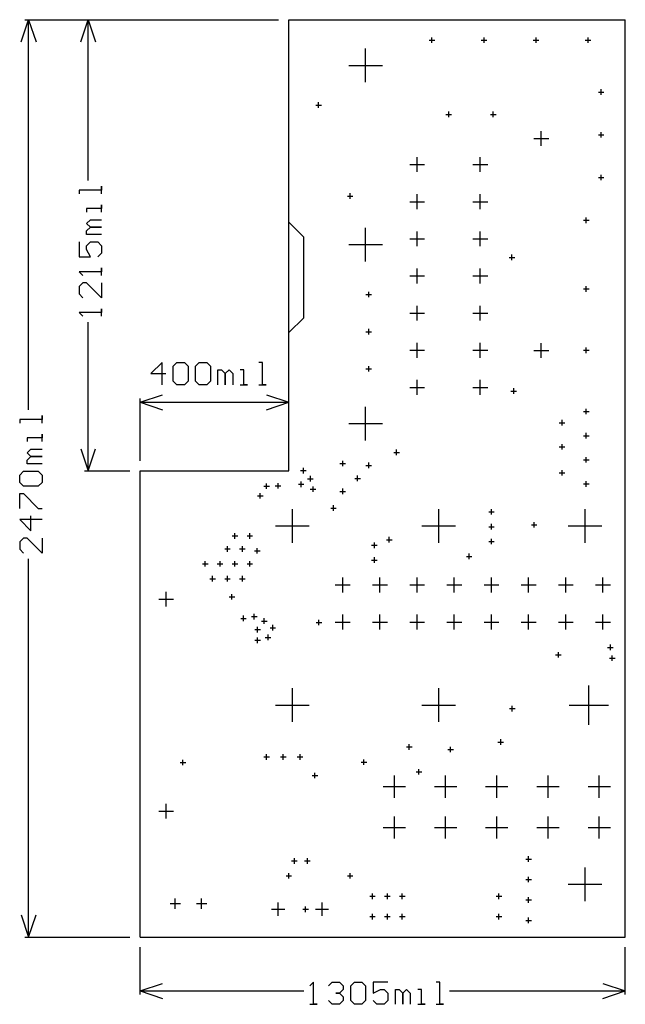
# Model space of a CAD drawing. Extents: x -0.32 to 1.3, y -0.18 to 2.47.
import ezdxf

# ---------------------------------------------------------------- set-up
doc = ezdxf.new("R2010")
doc.units = 0
doc.layers.add('gg1', color=1, linetype='CONTINUOUS')

msp = doc.modelspace()

# ---------------------------------------------------------------- linework, layer by layer
at = {"layer": 'gg1', "color": 1}
for points in [[(-0.32, 2.41), (-0.3, 2.47), (-0.28, 2.41)], [(-0.31, 2.47), (0.3725, 2.47)], [(-0.3, 1.4199), (-0.3, 2.47)], [(-0.16, 2.41), (-0.14, 2.47), (-0.12, 2.41)], [(-0.15, 2.47), (0.3725, 2.47)], [(-0.14, 2.0374), (-0.14, 2.47)], [(0.4, 1.9246), (0.4, 2.47)], [(0.4, 2.47), (1.305, 2.47)], [(1.305, 0), (1.305, 2.47)], [(0.4, 1.43), (0.4, 2.4425)], [(0.7775, 2.415), (0.7925, 2.415)], [(0.785, 2.4075), (0.785, 2.4225)], [(0.9175, 2.415), (0.9325, 2.415)], [(0.925, 2.4075), (0.925, 2.4225)], [(1.0575, 2.415), (1.0725, 2.415)], [(1.065, 2.4075), (1.065, 2.4225)], [(1.1975, 2.415), (1.2125, 2.415)], [(1.205, 2.4075), (1.205, 2.4225)], [(0.6064, 2.3017), (0.6064, 2.3923)], [(0.5611, 2.347), (0.6517, 2.347)], [(1.24, 2.2675), (1.24, 2.2825)], [(1.2325, 2.275), (1.2475, 2.275)], [(0.4725, 2.24), (0.4875, 2.24)], [(0.48, 2.2325), (0.48, 2.2475)], [(0.8225, 2.215), (0.8375, 2.215)], [(0.83, 2.2075), (0.83, 2.2225)], [(0.9425, 2.215), (0.9575, 2.215)], [(0.95, 2.2075), (0.95, 2.2225)], [(1.0589, 2.1502), (1.0989, 2.1502)], [(1.0789, 2.1302), (1.0789, 2.1702)], [(1.2325, 2.16), (1.2475, 2.16)], [(1.24, 2.1525), (1.24, 2.1675)], [(0.745, 2.06), (0.745, 2.1)], [(0.915, 2.06), (0.915, 2.1)], [(0.725, 2.08), (0.765, 2.08)], [(0.895, 2.08), (0.935, 2.08)], [(1.2325, 2.045), (1.2475, 2.045)], [(1.24, 2.0375), (1.24, 2.0525)], [(-0.104, 2.0015), (-0.104, 2.0214), (-0.104, 2.0114), (-0.164, 2.0114), (-0.164, 2.0015)], [(0.5575, 1.995), (0.5725, 1.995)], [(0.565, 1.9875), (0.565, 2.0025)], [(0.745, 1.96), (0.745, 2)], [(0.915, 1.96), (0.915, 2)], [(-0.104, 1.9515), (-0.104, 1.9715), (-0.104, 1.9615), (-0.144, 1.9615), (-0.144, 1.9515)], [(0.725, 1.98), (0.765, 1.98)], [(0.895, 1.98), (0.935, 1.98)], [(1.2, 1.9225), (1.2, 1.9375)], [(-0.104, 1.8915), (-0.144, 1.8915), (-0.144, 1.9015), (-0.134, 1.9115), (-0.104, 1.9115), (-0.134, 1.9115), (-0.144, 1.9215), (-0.134, 1.9315), (-0.104, 1.9315)], [(0.4, 1.9246), (0.44, 1.8846)], [(0.6064, 1.8194), (0.6064, 1.91)], [(1.1925, 1.93), (1.2075, 1.93)], [(0.44, 1.6677), (0.44, 1.8846)], [(0.745, 1.86), (0.745, 1.9)], [(0.915, 1.86), (0.915, 1.9)], [(-0.164, 1.8715), (-0.164, 1.8315), (-0.134, 1.8315), (-0.144, 1.8515), (-0.144, 1.8615), (-0.134, 1.8715), (-0.114, 1.8715), (-0.104, 1.8615), (-0.104, 1.8415), (-0.114, 1.8315)], [(0.5611, 1.8647), (0.6517, 1.8647)], [(0.725, 1.88), (0.765, 1.88)], [(0.895, 1.88), (0.935, 1.88)], [(0.9925, 1.83), (1.0075, 1.83)], [(1, 1.8225), (1, 1.8375)], [(-0.104, 1.7815), (-0.104, 1.8015), (-0.104, 1.7915), (-0.164, 1.7915), (-0.154, 1.7815)], [(0.725, 1.78), (0.765, 1.78)], [(0.745, 1.76), (0.745, 1.8)], [(0.895, 1.78), (0.935, 1.78)], [(0.915, 1.76), (0.915, 1.8)], [(-0.104, 1.7615), (-0.104, 1.7215), (-0.144, 1.7615), (-0.154, 1.7615), (-0.164, 1.7515), (-0.164, 1.7315), (-0.154, 1.7215)], [(1.2, 1.7375), (1.2, 1.7525)], [(0.6075, 1.73), (0.6225, 1.73)], [(0.615, 1.7225), (0.615, 1.7375)], [(1.1925, 1.745), (1.2075, 1.745)], [(0.745, 1.66), (0.745, 1.7)], [(0.915, 1.66), (0.915, 1.7)], [(-0.104, 1.6716), (-0.104, 1.6916), (-0.104, 1.6816), (-0.164, 1.6816), (-0.154, 1.6716)], [(0.725, 1.68), (0.765, 1.68)], [(0.895, 1.68), (0.935, 1.68)], [(-0.14, 1.255), (-0.14, 1.6556)], [(0.4, 1.6277), (0.44, 1.6677)], [(0.4, 1.255), (0.4, 1.6277)], [(0.6075, 1.63), (0.6225, 1.63)], [(0.615, 1.6225), (0.615, 1.6375)], [(0.745, 1.56), (0.745, 1.6)], [(0.915, 1.56), (0.915, 1.6)], [(1.0789, 1.5593), (1.0789, 1.5993)], [(0.725, 1.58), (0.765, 1.58)], [(0.895, 1.58), (0.935, 1.58)], [(1.0589, 1.5793), (1.0989, 1.5793)], [(1.1925, 1.58), (1.2075, 1.58)], [(1.2, 1.5725), (1.2, 1.5875)], [(0.059, 1.487), (0.059, 1.547), (0.0291, 1.517), (0.069, 1.517)], [(0.089, 1.537), (0.099, 1.547), (0.119, 1.547), (0.129, 1.537), (0.129, 1.497), (0.119, 1.487), (0.099, 1.487), (0.089, 1.497), (0.089, 1.537)], [(0.149, 1.537), (0.159, 1.547), (0.179, 1.547), (0.189, 1.537), (0.189, 1.497), (0.179, 1.487), (0.159, 1.487), (0.149, 1.497), (0.149, 1.537)], [(0.319, 1.487), (0.339, 1.487), (0.329, 1.487), (0.329, 1.547), (0.319, 1.547)], [(0.209, 1.487), (0.209, 1.527), (0.219, 1.527), (0.229, 1.517), (0.229, 1.487), (0.229, 1.517), (0.239, 1.527), (0.249, 1.517), (0.249, 1.487)], [(0.269, 1.487), (0.289, 1.487), (0.279, 1.487), (0.279, 1.527), (0.269, 1.527)], [(0.6075, 1.53), (0.6225, 1.53)], [(0.615, 1.5225), (0.615, 1.5375)], [(0.745, 1.46), (0.745, 1.5)], [(0.915, 1.46), (0.915, 1.5)], [(0, 1.44), (0.06, 1.46)], [(0.34, 1.46), (0.4, 1.44)], [(0.725, 1.48), (0.765, 1.48)], [(0.895, 1.48), (0.935, 1.48)], [(0.9975, 1.47), (1.0125, 1.47)], [(1.005, 1.4625), (1.005, 1.4775)], [(0, 1.2825), (0, 1.45)], [(0, 1.44), (0.2, 1.44)], [(0, 1.44), (0.06, 1.42)], [(0.2, 1.44), (0.4, 1.44)], [(0.34, 1.42), (0.4, 1.44)], [(0.6064, 1.3372), (0.6064, 1.4277)], [(1.1925, 1.415), (1.2075, 1.415)], [(1.2, 1.4075), (1.2, 1.4225)], [(-0.264, 1.3839), (-0.264, 1.4039), (-0.264, 1.3939), (-0.324, 1.3939), (-0.324, 1.3839)], [(0.5611, 1.3824), (0.6517, 1.3824)], [(1.1275, 1.385), (1.1425, 1.385)], [(1.135, 1.3775), (1.135, 1.3925)], [(-0.264, 1.334), (-0.264, 1.354), (-0.264, 1.344), (-0.304, 1.344), (-0.304, 1.334)], [(1.2, 1.3425), (1.2, 1.3575)], [(1.135, 1.3125), (1.135, 1.3275)], [(1.1925, 1.35), (1.2075, 1.35)], [(-0.264, 1.274), (-0.304, 1.274), (-0.304, 1.284), (-0.294, 1.294), (-0.264, 1.294), (-0.294, 1.294), (-0.304, 1.304), (-0.294, 1.314), (-0.264, 1.314)], [(-0.16, 1.315), (-0.14, 1.255)], [(-0.14, 1.255), (-0.12, 1.315)], [(0.6825, 1.305), (0.6975, 1.305)], [(0.69, 1.2975), (0.69, 1.3125)], [(1.1275, 1.32), (1.1425, 1.32)], [(0.5375, 1.275), (0.5525, 1.275)], [(0.545, 1.2675), (0.545, 1.2825)], [(0.615, 1.2625), (0.615, 1.2775)], [(1.1925, 1.285), (1.2075, 1.285)], [(1.2, 1.2775), (1.2, 1.2925)], [(-0.314, 1.214), (-0.324, 1.224), (-0.324, 1.244), (-0.314, 1.254), (-0.274, 1.254), (-0.264, 1.244), (-0.264, 1.224), (-0.274, 1.214), (-0.314, 1.214)], [(-0.15, 1.255), (-0.0275, 1.255)], [(0, 0), (0, 1.255), (0.4, 1.255)], [(0.4315, 1.256), (0.4465, 1.256)], [(0.439, 1.2485), (0.439, 1.2635)], [(0.6075, 1.27), (0.6225, 1.27)], [(1.1275, 1.25), (1.1425, 1.25)], [(1.135, 1.2425), (1.135, 1.2575)], [(0.34, 1.2065), (0.34, 1.2215)], [(0.371, 1.2075), (0.371, 1.2225)], [(0.433, 1.2115), (0.433, 1.2265)], [(0.4505, 1.234), (0.4655, 1.234)], [(0.458, 1.2265), (0.458, 1.2415)], [(0.5775, 1.235), (0.5925, 1.235)], [(0.585, 1.2275), (0.585, 1.2425)], [(1.1925, 1.22), (1.2075, 1.22)], [(1.2, 1.2125), (1.2, 1.2275)], [(-0.324, 1.154), (-0.324, 1.194), (-0.314, 1.194), (-0.274, 1.154), (-0.264, 1.154)], [(0.323, 1.1805), (0.323, 1.1955)], [(0.3325, 1.214), (0.3475, 1.214)], [(0.3635, 1.215), (0.3785, 1.215)], [(0.4255, 1.219), (0.4405, 1.219)], [(0.4575, 1.206), (0.4725, 1.206)], [(0.465, 1.1985), (0.465, 1.2135)], [(0.5375, 1.2), (0.5525, 1.2)], [(0.545, 1.1925), (0.545, 1.2075)], [(0.3155, 1.188), (0.3305, 1.188)], [(0.4096, 1.0616), (0.4096, 1.1521)], [(0.5125, 1.155), (0.5275, 1.155)], [(0.52, 1.1475), (0.52, 1.1625)], [(0.8033, 1.0616), (0.8033, 1.1521)], [(0.9375, 1.145), (0.9525, 1.145)], [(0.945, 1.1375), (0.945, 1.1525)], [(1.197, 1.0616), (1.197, 1.1521)], [(-0.264, 1.124), (-0.324, 1.124), (-0.294, 1.094), (-0.294, 1.134)], [(1.06, 1.1025), (1.06, 1.1175)], [(0.255, 1.0725), (0.255, 1.0875)], [(0.295, 1.0725), (0.295, 1.0875)], [(0.3643, 1.1069), (0.4548, 1.1069)], [(0.758, 1.1069), (0.8485, 1.1069)], [(0.9375, 1.105), (0.9525, 1.105)], [(0.945, 1.0975), (0.945, 1.1125)], [(1.0525, 1.11), (1.0675, 1.11)], [(1.1517, 1.1069), (1.2422, 1.1069)], [(-0.264, 1.074), (-0.264, 1.0341), (-0.304, 1.074), (-0.314, 1.074), (-0.324, 1.064), (-0.324, 1.0441), (-0.314, 1.0341)], [(0.2475, 1.08), (0.2625, 1.08)], [(0.2875, 1.08), (0.3025, 1.08)], [(0.63, 1.0475), (0.63, 1.0625)], [(0.6625, 1.07), (0.6775, 1.07)], [(0.67, 1.0625), (0.67, 1.0775)], [(0.9375, 1.065), (0.9525, 1.065)], [(0.945, 1.0575), (0.945, 1.0725)], [(0.2275, 1.045), (0.2425, 1.045)], [(0.235, 1.0375), (0.235, 1.0525)], [(0.2675, 1.045), (0.2825, 1.045)], [(0.275, 1.0375), (0.275, 1.0525)], [(0.3075, 1.04), (0.3225, 1.04)], [(0.315, 1.0325), (0.315, 1.0475)], [(0.6225, 1.055), (0.6375, 1.055)], [(-0.3, 0), (-0.3, 1.0181)], [(0.175, 0.9975), (0.175, 1.0125)], [(0.215, 0.9975), (0.215, 1.0125)], [(0.255, 0.9975), (0.255, 1.0125)], [(0.295, 0.9975), (0.295, 1.0125)], [(0.6225, 1.015), (0.6375, 1.015)], [(0.63, 1.0075), (0.63, 1.0225)], [(0.8775, 1.025), (0.8925, 1.025)], [(0.885, 1.0175), (0.885, 1.0325)], [(0.1675, 1.005), (0.1825, 1.005)], [(0.2075, 1.005), (0.2225, 1.005)], [(0.2475, 1.005), (0.2625, 1.005)], [(0.2875, 1.005), (0.3025, 1.005)], [(0.1875, 0.965), (0.2025, 0.965)], [(0.195, 0.9575), (0.195, 0.9725)], [(0.2275, 0.965), (0.2425, 0.965)], [(0.235, 0.9575), (0.235, 0.9725)], [(0.2675, 0.965), (0.2825, 0.965)], [(0.275, 0.9575), (0.275, 0.9725)], [(0.545, 0.9282), (0.545, 0.9682)], [(0.645, 0.9282), (0.645, 0.9682)], [(0.745, 0.9282), (0.745, 0.9682)], [(0.845, 0.9282), (0.845, 0.9682)], [(0.945, 0.9282), (0.945, 0.9682)], [(1.045, 0.9282), (1.045, 0.9682)], [(1.145, 0.9282), (1.145, 0.9682)], [(1.245, 0.9282), (1.245, 0.9682)], [(0.07, 0.89), (0.07, 0.93)], [(0.525, 0.9482), (0.565, 0.9482)], [(0.625, 0.9482), (0.665, 0.9482)], [(0.725, 0.9482), (0.765, 0.9482)], [(0.825, 0.9482), (0.865, 0.9482)], [(0.925, 0.9482), (0.965, 0.9482)], [(1.025, 0.9482), (1.065, 0.9482)], [(1.125, 0.9482), (1.165, 0.9482)], [(1.225, 0.9482), (1.265, 0.9482)], [(0.05, 0.91), (0.09, 0.91)], [(0.2395, 0.916), (0.2545, 0.916)], [(0.247, 0.9085), (0.247, 0.9235)], [(0.2705, 0.858), (0.2855, 0.858)], [(0.278, 0.8505), (0.278, 0.8655)], [(0.2995, 0.863), (0.3145, 0.863)], [(0.307, 0.8555), (0.307, 0.8705)], [(0.3265, 0.851), (0.3415, 0.851)], [(0.334, 0.8435), (0.334, 0.8585)], [(0.481, 0.8395), (0.481, 0.8545)], [(0.545, 0.8282), (0.545, 0.8682)], [(0.645, 0.8282), (0.645, 0.8682)], [(0.745, 0.8282), (0.745, 0.8682)], [(0.845, 0.8282), (0.845, 0.8682)], [(0.945, 0.8282), (0.945, 0.8682)], [(1.045, 0.8282), (1.045, 0.8682)], [(1.145, 0.8282), (1.145, 0.8682)], [(1.245, 0.8282), (1.245, 0.8682)], [(0.3085, 0.828), (0.3235, 0.828)], [(0.316, 0.8205), (0.316, 0.8355)], [(0.3495, 0.833), (0.3645, 0.833)], [(0.357, 0.8255), (0.357, 0.8405)], [(0.4735, 0.847), (0.4885, 0.847)], [(0.525, 0.8482), (0.565, 0.8482)], [(0.625, 0.8482), (0.665, 0.8482)], [(0.725, 0.8482), (0.765, 0.8482)], [(0.825, 0.8482), (0.865, 0.8482)], [(0.925, 0.8482), (0.965, 0.8482)], [(1.025, 0.8482), (1.065, 0.8482)], [(1.125, 0.8482), (1.165, 0.8482)], [(1.225, 0.8482), (1.265, 0.8482)], [(0.3085, 0.799), (0.3235, 0.799)], [(0.316, 0.7915), (0.316, 0.8065)], [(0.3365, 0.807), (0.3515, 0.807)], [(0.344, 0.7995), (0.344, 0.8145)], [(1.2575, 0.78), (1.2725, 0.78)], [(1.265, 0.7725), (1.265, 0.7875)], [(1.1175, 0.76), (1.1325, 0.76)], [(1.125, 0.7525), (1.125, 0.7675)], [(1.2625, 0.751), (1.2775, 0.751)], [(1.27, 0.7435), (1.27, 0.7585)], [(0.4096, 0.5793), (0.4096, 0.6698)], [(0.8033, 0.5793), (0.8033, 0.6698)], [(1.2068, 0.5714), (1.2068, 0.6777)], [(0.3643, 0.6246), (0.4548, 0.6246)], [(0.758, 0.6246), (0.8485, 0.6246)], [(0.9935, 0.615), (1.0085, 0.615)], [(1.001, 0.6075), (1.001, 0.6225)], [(1.1537, 0.6246), (1.26, 0.6246)], [(0.97, 0.5175), (0.97, 0.5325)], [(0.7165, 0.512), (0.7315, 0.512)], [(0.724, 0.5045), (0.724, 0.5195)], [(0.8275, 0.505), (0.8425, 0.505)], [(0.835, 0.4975), (0.835, 0.5125)], [(0.9625, 0.525), (0.9775, 0.525)], [(0.115, 0.4625), (0.115, 0.4775)], [(0.3325, 0.485), (0.3475, 0.485)], [(0.34, 0.4775), (0.34, 0.4925)], [(0.3775, 0.485), (0.3925, 0.485)], [(0.385, 0.4775), (0.385, 0.4925)], [(0.4225, 0.485), (0.4375, 0.485)], [(0.43, 0.4775), (0.43, 0.4925)], [(0.602, 0.4635), (0.602, 0.4785)], [(0.1075, 0.47), (0.1225, 0.47)], [(0.5945, 0.471), (0.6095, 0.471)], [(0.75, 0.4375), (0.75, 0.4525)], [(0.4625, 0.435), (0.4775, 0.435)], [(0.47, 0.4275), (0.47, 0.4425)], [(0.6838, 0.375), (0.6838, 0.435)], [(0.7425, 0.445), (0.7575, 0.445)], [(0.8216, 0.375), (0.8216, 0.435)], [(0.9594, 0.375), (0.9594, 0.435)], [(1.0972, 0.375), (1.0972, 0.435)], [(1.235, 0.375), (1.235, 0.435)], [(0.6538, 0.405), (0.7138, 0.405)], [(0.7916, 0.405), (0.8516, 0.405)], [(0.9294, 0.405), (0.9894, 0.405)], [(1.0672, 0.405), (1.1272, 0.405)], [(1.205, 0.405), (1.265, 0.405)], [(0.07, 0.3191), (0.07, 0.3591)], [(0.05, 0.3391), (0.09, 0.3391)], [(0.6838, 0.265), (0.6838, 0.325)], [(0.8216, 0.265), (0.8216, 0.325)], [(0.9594, 0.265), (0.9594, 0.325)], [(1.0972, 0.265), (1.0972, 0.325)], [(1.235, 0.265), (1.235, 0.325)], [(0.6538, 0.295), (0.7138, 0.295)], [(0.7916, 0.295), (0.8516, 0.295)], [(0.9294, 0.295), (0.9894, 0.295)], [(1.0672, 0.295), (1.1272, 0.295)], [(1.205, 0.295), (1.265, 0.295)], [(0.415, 0.1975), (0.415, 0.2125)], [(0.45, 0.1975), (0.45, 0.2125)], [(1.045, 0.2025), (1.045, 0.2175)], [(0.4075, 0.205), (0.4225, 0.205)], [(0.4425, 0.205), (0.4575, 0.205)], [(1.0375, 0.21), (1.0525, 0.21)], [(1.197, 0.097), (1.197, 0.1876)], [(0.3925, 0.165), (0.4075, 0.165)], [(0.4, 0.1575), (0.4, 0.1725)], [(0.5575, 0.165), (0.5725, 0.165)], [(0.565, 0.1575), (0.565, 0.1725)], [(1.045, 0.1475), (1.045, 0.1625)], [(1.0375, 0.155), (1.0525, 0.155)], [(1.1517, 0.1423), (1.2422, 0.1423)], [(0.6175, 0.11), (0.6325, 0.11)], [(0.625, 0.1025), (0.625, 0.1175)], [(0.6575, 0.11), (0.6725, 0.11)], [(0.665, 0.1025), (0.665, 0.1175)], [(0.6975, 0.11), (0.7125, 0.11)], [(0.705, 0.1025), (0.705, 0.1175)], [(0.9575, 0.11), (0.9725, 0.11)], [(0.965, 0.1025), (0.965, 0.1175)], [(1.045, 0.0925), (1.045, 0.1075)], [(0.0808, 0.09), (0.1083, 0.09)], [(0.0946, 0.0762), (0.0946, 0.1038)], [(0.1517, 0.09), (0.1792, 0.09)], [(0.1654, 0.0762), (0.1654, 0.1038)], [(0.3711, 0.0576), (0.3711, 0.093)], [(0.445, 0.0675), (0.445, 0.0825)], [(0.4892, 0.0576), (0.4892, 0.093)], [(1.0375, 0.1), (1.0525, 0.1)], [(-0.32, 0.06), (-0.3, 0)], [(-0.3, 0), (-0.28, 0.06)], [(0.3533, 0.0753), (0.3888, 0.0753)], [(0.4375, 0.075), (0.4525, 0.075)], [(0.4715, 0.0753), (0.5069, 0.0753)], [(0.6175, 0.055), (0.6325, 0.055)], [(0.625, 0.0475), (0.625, 0.0625)], [(0.6575, 0.055), (0.6725, 0.055)], [(0.665, 0.0475), (0.665, 0.0625)], [(0.6975, 0.055), (0.7125, 0.055)], [(0.705, 0.0475), (0.705, 0.0625)], [(0.9575, 0.055), (0.9725, 0.055)], [(0.965, 0.0475), (0.965, 0.0625)], [(1.0375, 0.045), (1.0525, 0.045)], [(1.045, 0.0375), (1.045, 0.0525)], [(-0.31, 0), (-0.0275, 0)], [(0, 0), (1.305, 0)], [(0, -0.155), (0, -0.0275)], [(1.305, -0.155), (1.305, -0.0275)], [(0, -0.145), (0.06, -0.125)], [(0.4566, -0.181), (0.4766, -0.181), (0.4666, -0.181), (0.4666, -0.121), (0.4566, -0.131)], [(0.5065, -0.131), (0.5165, -0.121), (0.5365, -0.121), (0.5465, -0.131), (0.5465, -0.141), (0.5365, -0.151), (0.5265, -0.151), (0.5365, -0.151), (0.5465, -0.161), (0.5465, -0.171), (0.5365, -0.181), (0.5165, -0.181), (0.5065, -0.171)], [(0.5665, -0.131), (0.5765, -0.121), (0.5965, -0.121), (0.6065, -0.131), (0.6065, -0.171), (0.5965, -0.181), (0.5765, -0.181), (0.5665, -0.171), (0.5665, -0.131)], [(0.6665, -0.121), (0.6265, -0.121), (0.6265, -0.151), (0.6465, -0.141), (0.6565, -0.141), (0.6665, -0.151), (0.6665, -0.171), (0.6565, -0.181), (0.6365, -0.181), (0.6265, -0.171)], [(0.7964, -0.181), (0.8164, -0.181), (0.8064, -0.181), (0.8064, -0.121), (0.7964, -0.121)], [(1.245, -0.125), (1.305, -0.145)], [(0, -0.145), (0.4406, -0.145)], [(0, -0.145), (0.06, -0.165)], [(0.6865, -0.181), (0.6865, -0.141), (0.6965, -0.141), (0.7065, -0.151), (0.7065, -0.181), (0.7065, -0.151), (0.7165, -0.141), (0.7265, -0.151), (0.7265, -0.181)], [(0.7465, -0.181), (0.7665, -0.181), (0.7565, -0.181), (0.7565, -0.141), (0.7465, -0.141)], [(0.8324, -0.145), (1.305, -0.145)], [(1.245, -0.165), (1.305, -0.145)]]:
    msp.add_lwpolyline(points, dxfattribs=at)

doc.saveas('drawing.dxf')
